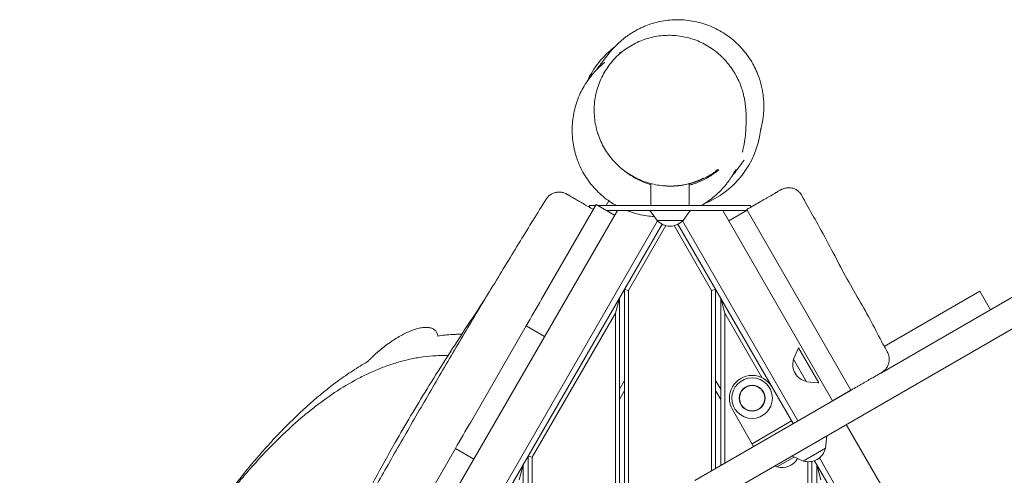
# Model space of a CAD drawing. Units: millimetres. Extents: x -6907 to 5223, y -4594 to 4993.
# Drawn here: x -927 to 45, y 15 to 464 of the extents above; entities that cross this region are included whole.
import ezdxf

# ---------------------------------------------------------------- set-up
doc = ezdxf.new("R2010")
doc.units = ezdxf.units.MM
doc.header["$LTSCALE"] = 20
doc.layers.add('2d', color=230, linetype='Continuous')

msp = doc.modelspace()

# ---------------------------------------------------------------- linework, layer by layer
at = {"layer": '2d', "lineweight": 0}
for p, q in [((-76.57, 115.87), (512.7, 456.09)), ((488.86, 411.15), (-247.34, -13.9)), ((-304.19, 310.74), (-304.19, 310.74)), ((-304.19, 302.6), (-304.19, 281.08)), ((-266.19, 302.41), (-266.19, 281.08)), ((-345.58, 285.5), (-348.12, 281.08)), ((-337.16, 276.08), (-885.73, -674.08)), ((-411.97, 188.5), (-358.06, 281.88)), ((-364.29, 281.08), (-365.21, 279.49)), ((-358.52, 281.08), (-364.29, 281.08)), ((-358.06, 281.88), (-339.87, 271.38)), ((-206.1, 281.08), (-356.68, 281.08)), ((-209.31, 276.08), (-348.02, 276.08)), ((-297.99, 266.08), (-305.2, 276.08)), ((-272.39, 266.08), (-265.18, 276.08)), ((-124.69, 88.09), (-233.23, 276.08)), ((-227.25, 265.72), (-209.06, 276.22)), ((-209.06, 276.22), (-106.56, 98.69)), ((-206.1, 281.08), (-205.18, 279.49)), ((-297.46, 265.83), (-857.01, -703.33)), ((-851.92, -705.52), (-293.03, 262.52)), ((-272.39, 266.08), (-297.99, 266.08)), ((-163.66, 65.59), (-277.36, 262.52)), ((-158.9, 68.34), (-272.93, 265.83)), ((-289.23, 261.09), (-326.19, 197.07)), ((-244.19, 197.07), (-281.16, 261.09)), ((-326.19, 197.07), (-330.19, 198.14)), ((-330.19, -719.08), (-330.19, 198.14)), ((-326.19, 197.07), (-326.19, -715.08)), ((-240.19, 198.14), (-244.19, 197.07)), ((-244.19, 19.09), (-244.19, 197.07)), ((-240.19, 198.14), (-240.19, 21.4)), ((-73.67, 141.79), (20.59, 196.22)), ((20.59, 196.22), (31.09, 178.03)), ((-335.19, 189.48), (-339.19, 174.55)), ((-335.19, 189.48), (-335.19, -719.08)), ((-231.19, 174.55), (-235.19, 189.48)), ((-235.19, 24.29), (-235.19, 189.48)), ((-419.63, 175.23), (-419.63, 175.23)), ((-150.76, 175.23), (-150.76, 175.23)), ((-339.19, 174.55), (-421.19, 32.52)), ((-339.19, -715.08), (-339.19, 174.55)), ((-194.53, 111.05), (-231.19, 174.55)), ((-231.19, 174.55), (-231.19, 26.6)), ((-482.01, 67.19), (-427.22, 162.09)), ((-409.03, 151.59), (-427.22, 162.09)), ((-163.41, 129.15), (-158.35, 140.39)), ((-138.34, 105.73), (-158.35, 140.39)), ((-150.61, 106.98), (-163.41, 129.15)), ((-330.19, 108.14), (-335.19, 99.48)), ((-235.19, 99.48), (-240.19, 108.14)), ((-150.61, 106.98), (-138.34, 105.73)), ((-335.19, 89.48), (-330.19, 98.14)), ((-260.84, 9.48), (-106.51, 98.59)), ((-235.19, 89.48), (-240.19, 98.14)), ((-106.56, 98.69), (-124.75, 88.19)), ((-114.3, 94.09), (-114.36, 94.19)), ((-202.64, 43.09), (-223.64, 79.46)), ((-165.16, 68.19), (-204.14, 45.69)), ((193.31, -462.7), (-111.19, 64.7)), ((-131.58, 41.39), (-130.34, 53.65)), ((-599.56, -136.41), (-497.07, 41.09)), ((-478.89, 30.59), (-497.07, 41.09)), ((-131.58, 41.39), (-153.75, 28.59)), ((-421.19, 32.52), (-425.19, 33.59)), ((-425.19, -719.08), (-425.19, 33.59)), ((-421.19, 32.52), (-421.19, -715.08)), ((-162.75, 32.63), (-179.74, 22.82)), ((-153.75, 28.59), (-165, 33.64)), ((151.46, -469.23), (-137.76, 31.73)), ((-430.19, 24.93), (-434.19, 10.01)), ((-430.19, 24.93), (-430.19, -719.08)), ((-179.74, 22.82), (-181.98, 23.83)), ((-149.19, -715.08), (-149.19, 27.98)), ((-145.19, 28.28), (-145.19, -719.08)), ((-142.55, 29.01), (146.72, -472.01)), ((-136.19, 10.01), (-140.19, 24.93)), ((-140.19, -719.08), (-140.19, 24.93))]:
    msp.add_line(p, q, dxfattribs=at)
for radius in [20.01, 12.8, 12.5]:
    msp.add_circle((-204.15, 90.71), radius, dxfattribs=at)
for centre, radius, start, end in [((-285.19, 366.08), 90, 127.32303, 155.37891), ((-285.19, 366.08), 90, 291.77584, 352.71209), ((-285.19, 277.6), 17, 222.66793, 317.33207), ((-147.03, 123.82), 17, 162.66793, 257.33207), ((-204.15, 90.71), 22.5, 30, 210), ((-148.43, 44.96), 17, 252.66793, 347.33207), ((-174.41, 39.2), 17, 252.66793, 331.7138)]:
    msp.add_arc(centre, radius, start, end, dxfattribs=at)
for points, knots in [([(-357.87, 414.8), (-357.76, 414.95), (-357.65, 415.11), (-357.08, 415.89), (-356.57, 416.6), (-355.31, 418.33), (-354.54, 419.38), (-352.56, 422.07), (-351.32, 423.72), (-348.38, 427.54), (-346.77, 429.58), (-343.51, 433.52), (-342.82, 434.76), (-336.28, 441.14), (-334.94, 442.43), (-331.71, 445.15), (-330.56, 446.08), (-328.17, 447.89), (-327.07, 448.69), (-324.75, 450.27), (-323.58, 451.04), (-321.09, 452.57), (-319.78, 453.33), (-317.02, 454.83), (-315.54, 455.58), (-312.4, 457.06), (-310.71, 457.8), (-306.86, 459.31), (-304.68, 460.08), (-300.09, 461.47), (-297.68, 462.08), (-292.7, 463.13), (-290.12, 463.55), (-284.84, 464.16), (-282.15, 464.34), (-276.71, 464.45), (-273.96, 464.37), (-268.47, 463.95), (-265.73, 463.61), (-260.28, 462.65), (-257.57, 462.03), (-252.24, 460.54), (-249.6, 459.67), (-244.52, 457.7), (-242.07, 456.62), (-237.24, 454.2), (-234.85, 452.86), (-230.22, 449.95), (-227.97, 448.38), (-223.63, 445.04), (-221.55, 443.27), (-217.58, 439.55), (-215.69, 437.6), (-212.13, 433.56), (-210.45, 431.46), (-207.33, 427.16), (-205.88, 424.95), (-203.21, 420.45), (-201.98, 418.15), (-199.74, 413.44), (-198.74, 411.05), (-197.14, 406.68), (-196.49, 404.69), (-195.38, 400.83), (-194.91, 398.95), (-194.14, 395.34), (-193.83, 393.61), (-193.33, 390.33), (-193.14, 388.77), (-192.86, 385.81), (-192.76, 384.41), (-192.64, 381.75), (-192.61, 380.49), (-192.6, 378.1), (-192.62, 376.97), (-192.7, 374.8), (-192.76, 373.78), (-192.9, 371.81), (-192.99, 370.89), (-193.17, 369.1), (-193.27, 368.26), (-193.49, 366.64), (-193.6, 365.88), (-193.84, 364.41), (-193.96, 363.73), (-194.2, 362.4), (-194.32, 361.79), (-194.56, 360.61), (-194.67, 360.07), (-194.9, 359.02), (-195.01, 358.55), (-195.22, 357.63), (-195.32, 357.22), (-195.51, 356.42), (-195.59, 356.08), (-195.75, 355.41), (-195.82, 355.12), (-195.94, 354.6), (-195.98, 354.4), (-196.01, 354.24), (-196.02, 354.21), (-196.02, 354.21)], [820.274982, 820.274982, 820.274982, 820.274982, 832.691864, 832.691864, 880.544481, 880.544481, 942.890645, 942.890645, 1037.459253, 1037.459253, 1173.315615, 1173.315615, 1300.433619, 1300.433619, 1325.623335, 1325.623335, 1336.303703, 1336.303703, 1343.537959, 1343.537959, 1349.683443, 1349.683443, 1355.438398, 1355.438398, 1361.154628, 1361.154628, 1367.286586, 1367.286586, 1374.786017, 1374.786017, 1382.667718, 1382.667718, 1390.855695, 1390.855695, 1399.235619, 1399.235619, 1407.713521, 1407.713521, 1416.223863, 1416.223863, 1424.726555, 1424.726555, 1433.191967, 1433.191967, 1441.390402, 1441.390402, 1449.808535, 1449.808535, 1458.286799, 1458.286799, 1466.790926, 1466.790926, 1475.298595, 1475.298595, 1483.796516, 1483.796516, 1492.286988, 1492.286988, 1500.795112, 1500.795112, 1509.514769, 1509.514769, 1516.960772, 1516.960772, 1524.357095, 1524.357095, 1531.687209, 1531.687209, 1539.019238, 1539.019238, 1546.492672, 1546.492672, 1554.294225, 1554.294225, 1562.641304, 1562.641304, 1571.779259, 1571.779259, 1581.989396, 1581.989396, 1593.604809, 1593.604809, 1607.033941, 1607.033941, 1622.794574, 1622.794574, 1641.564167, 1641.564167, 1664.257165, 1664.257165, 1692.148167, 1692.148167, 1727.072874, 1727.072874, 1771.746315, 1771.746315, 1830.125845, 1830.125845, 1906.640088, 1906.640088, 1944.840846, 1944.840846, 1944.840846, 1944.840846]), ([(-357.74, 356.36), (-358.39, 358.86), (-358.91, 361.4), (-359.67, 366.53), (-359.92, 369.12), (-360.16, 374.3), (-360.13, 376.91), (-359.82, 382.1), (-359.53, 384.69), (-358.67, 389.82), (-358.11, 392.37), (-356.72, 397.39), (-355.89, 399.86), (-353.98, 404.7), (-352.9, 407.07), (-350.5, 411.67), (-349.18, 413.91), (-346.32, 418.22), (-344.77, 420.3), (-341.49, 424.27), (-339.74, 426.16), (-336.08, 429.75), (-334.16, 431.45), (-330.16, 434.62), (-328.08, 436.1), (-323.8, 438.82), (-321.59, 440.08), (-317.07, 442.34), (-314.76, 443.35), (-310.06, 445.13), (-307.66, 445.9), (-302.83, 447.19), (-300.38, 447.71), (-295.46, 448.5), (-292.98, 448.77), (-288.03, 449.06), (-285.54, 449.08), (-280.6, 448.87), (-278.13, 448.64), (-273.23, 447.95), (-270.8, 447.48), (-266, 446.3), (-263.63, 445.59), (-258.96, 443.94), (-256.66, 442.99), (-252.18, 440.88), (-249.98, 439.72), (-245.72, 437.17), (-243.64, 435.78), (-239.63, 432.8), (-237.69, 431.21), (-235.13, 428.88), (-234.43, 428.21), (-233.74, 427.53)], [0, 0, 0, 0, 8.516289, 8.516289, 17.081348, 17.081348, 25.672681, 25.672681, 34.246955, 34.246955, 42.824262, 42.824262, 51.334734, 51.334734, 59.788989, 59.788989, 68.152449, 68.152449, 76.413538, 76.413538, 84.551407, 84.551407, 92.570718, 92.570718, 100.469273, 100.469273, 108.261951, 108.261951, 115.946773, 115.946773, 123.538193, 123.538193, 131.060457, 131.060457, 138.525979, 138.525979, 145.955609, 145.955609, 153.377467, 153.377467, 160.816744, 160.816744, 168.295912, 168.295912, 175.840103, 175.840103, 183.452573, 183.452573, 191.1664, 191.1664, 198.989932, 198.989932, 202.038033, 202.038033, 202.038033, 202.038033]), ([(-335.19, 431.57), (-335.19, 431.57), (-335.18, 431.57), (-335.1, 431.61), (-334.96, 431.68), (-334.51, 431.91), (-334.17, 432.08), (-333.29, 432.51), (-332.72, 432.79), (-332.11, 433.07)], [1272.731063, 1272.731063, 1272.731063, 1272.731063, 1275.634173, 1275.634173, 1285.244857, 1285.244857, 1298.513315, 1298.513315, 1315.605268, 1315.605268, 1315.605268, 1315.605268]), ([(-338.61, 281.08), (-338.88, 281.24), (-339.16, 281.4), (-341.83, 282.95), (-344.17, 284.47), (-348.68, 287.73), (-350.86, 289.47), (-355.03, 293.15), (-357.03, 295.1), (-360.83, 299.17), (-362.63, 301.3), (-366.01, 305.73), (-367.6, 308.02), (-370.53, 312.76), (-371.88, 315.2), (-374.34, 320.2), (-375.45, 322.76), (-376.84, 326.48), (-377.24, 327.6), (-378.47, 331.36), (-379.21, 334.05), (-380.43, 339.48), (-380.9, 342.23), (-381.58, 347.75), (-381.79, 350.53), (-381.92, 356.09), (-381.85, 358.88), (-381.45, 364.43), (-381.11, 367.2), (-380.16, 372.68), (-379.55, 375.4), (-378.08, 380.77), (-377.21, 383.42), (-375.22, 388.6), (-374.1, 391.14), (-371.66, 396.02), (-370.34, 398.37), (-367.48, 402.97), (-365.92, 405.21), (-362.78, 409.31), (-361.21, 411.19), (-358.37, 414.31), (-357.09, 415.62), (-355.06, 417.59), (-354.25, 418.34), (-353, 419.46), (-352.51, 419.89), (-351.69, 420.6), (-351.35, 420.88), (-350.76, 421.37), (-350.53, 421.56), (-350.11, 421.9), (-349.96, 422.02), (-349.7, 422.23), (-349.64, 422.28), (-349.6, 422.31), (-349.59, 422.32), (-349.59, 422.32)], [216.541834, 216.541834, 216.541834, 216.541834, 217.492825, 217.492825, 225.830526, 225.830526, 234.181679, 234.181679, 242.53184, 242.53184, 250.884127, 250.884127, 259.238689, 259.238689, 267.592503, 267.592503, 275.944086, 275.944086, 279.504498, 279.504498, 287.841237, 287.841237, 296.188399, 296.188399, 304.537026, 304.537026, 312.883008, 312.883008, 321.230887, 321.230887, 329.582052, 329.582052, 337.931493, 337.931493, 346.252412, 346.252412, 354.344223, 354.344223, 362.571871, 362.571871, 370.043107, 370.043107, 375.92841, 375.92841, 380.200176, 380.200176, 383.706789, 383.706789, 387.245075, 387.245075, 391.326259, 391.326259, 396.402006, 396.402006, 403.038676, 403.038676, 405.635805, 405.635805, 405.635805, 405.635805]), ([(-233.45, 427.25), (-233.18, 426.98), (-232.91, 426.71), (-231.58, 425.34), (-230.52, 424.19), (-227.91, 421.19), (-226.38, 419.25), (-223.47, 415.17), (-222.08, 413.02), (-219.55, 408.62), (-218.41, 406.37), (-216.48, 402.11), (-215.68, 400.1), (-214.37, 396.42), (-213.85, 394.73), (-212.95, 391.57), (-212.59, 390.1), (-211.96, 387.26), (-211.7, 385.9), (-211.24, 383.23), (-211.05, 381.94), (-210.72, 379.31), (-210.59, 377.99), (-210.35, 375.18), (-210.26, 373.73), (-210.12, 370.62), (-210.08, 368.96), (-210.04, 364.52), (-210.08, 361.68), (-210.33, 355.95), (-210.52, 353.11), (-211.1, 347.5), (-211.41, 344.93), (-212.37, 339.63), (-212.84, 337.42), (-213.4, 335.08), (-213.57, 334.4), (-213.7, 333.9), (-213.73, 333.8), (-213.73, 333.8)], [2.323697, 2.323697, 2.323697, 2.323697, 10.000018, 10.000018, 40.000553, 40.000553, 84.633971, 84.633971, 129.320208, 129.320208, 174.925727, 174.925727, 218.07046, 218.07046, 258.337264, 258.337264, 298.497239, 298.497239, 341.038748, 341.038748, 387.994881, 387.994881, 442.469424, 442.469424, 510.467456, 510.467456, 593.587214, 593.587214, 725.707424, 725.707424, 844.961657, 844.961657, 943.900493, 943.900493, 994.840506, 994.840506, 1020.45852, 1020.45852, 1030.663897, 1030.663897, 1030.663897, 1030.663897]), ([(-252.36, 307.94), (-254.57, 306.84), (-256.85, 305.84), (-261.51, 304.08), (-263.91, 303.31), (-268.74, 302.02), (-271.19, 301.5), (-276.11, 300.72), (-278.59, 300.45), (-283.55, 300.16), (-286.03, 300.14), (-290.97, 300.35), (-293.44, 300.57), (-298.33, 301.27), (-300.76, 301.74), (-305.55, 302.92), (-307.93, 303.64), (-312.59, 305.29), (-314.88, 306.23), (-319.36, 308.34), (-321.56, 309.51), (-325.82, 312.07), (-327.9, 313.46), (-331.9, 316.43), (-333.83, 318.03), (-337.54, 321.4), (-339.31, 323.19), (-342.67, 326.94), (-344.26, 328.91), (-347.24, 333), (-348.63, 335.13), (-351.19, 339.52), (-352.37, 341.79), (-354.48, 346.46), (-355.42, 348.85), (-356.8, 352.95), (-357.3, 354.65), (-357.74, 356.36)], [0, 0, 0, 0, 7.561843, 7.561843, 15.158673, 15.158673, 22.681256, 22.681256, 30.150158, 30.150158, 37.576225, 37.576225, 44.992126, 44.992126, 52.426107, 52.426107, 59.899024, 59.899024, 67.43347, 67.43347, 75.048515, 75.048515, 82.757115, 82.757115, 90.577056, 90.577056, 98.501766, 98.501766, 106.551442, 106.551442, 114.699356, 114.699356, 122.983902, 122.983902, 131.362507, 131.362507, 137.156785, 137.156785, 137.156785, 137.156785]), ([(-211.93, 325.9), (-211.93, 325.9), (-211.97, 325.84), (-212.14, 325.61), (-212.31, 325.38), (-212.79, 324.73), (-213.12, 324.28), (-213.94, 323.17), (-214.45, 322.48), (-215.67, 320.82), (-216.41, 319.83), (-218.2, 317.45), (-219.28, 316.03), (-221.66, 312.93), (-222.97, 311.27), (-223.93, 310.04), (-224.06, 309.88), (-224.18, 309.72)], [197.510017, 197.510017, 197.510017, 197.510017, 222.063894, 222.063894, 258.687868, 258.687868, 302.254006, 302.254006, 353.88656, 353.88656, 416.155488, 416.155488, 498.477589, 498.477589, 605.322345, 605.322345, 623.777204, 623.777204, 623.777204, 623.777204]), ([(-329.99, 315.01), (-327.41, 312.93), (-324.65, 311), (-319.95, 308.18), (-318.15, 307.2), (-315.33, 305.81), (-314.37, 305.37), (-312.42, 304.51), (-311.43, 304.11), (-308.42, 302.95), (-306.37, 302.26), (-304.24, 301.64), (-304.22, 301.64), (-304.19, 301.63)], [0.00197666, 0.00197666, 0.00197666, 0.00197666, 0.01362571, 0.01362571, 0.02043857, 0.02043857, 0.02384499, 0.02384499, 0.02725142, 0.02725142, 0.03406428, 0.03406428, 0.03414533, 0.03414533, 0.03414533, 0.03414533]), ([(-238.51, 316.08), (-241.46, 313.75), (-244.63, 311.61), (-249.76, 308.72), (-251.53, 307.81), (-254.3, 306.53), (-255.24, 306.12), (-257.15, 305.33), (-258.12, 304.96), (-262.99, 303.18), (-267.05, 302.07), (-272.34, 301.11), (-273.41, 300.94), (-275.03, 300.72), (-275.57, 300.66), (-276.66, 300.53), (-277.21, 300.48), (-279.96, 300.23), (-282.16, 300.13), (-285.98, 300.12), (-287.62, 300.17), (-289.26, 300.28)], [0, 0, 0, 0, 0.01312211, 0.01312211, 0.01968317, 0.01968317, 0.0229637, 0.0229637, 0.02624423, 0.02624423, 0.03936634, 0.03936634, 0.04264687, 0.04264687, 0.04428714, 0.04428714, 0.0459274, 0.0459274, 0.05248846, 0.05248846, 0.05741782, 0.05741782, 0.05741782, 0.05741782]), ([(-266.19, 301.12), (-265.54, 301.28), (-264.9, 301.46), (-263.2, 301.94), (-262.15, 302.27), (-260.07, 302.97), (-259.05, 303.34), (-256.04, 304.5), (-254.1, 305.35), (-250.37, 307.17), (-248.57, 308.15), (-245.97, 309.71), (-245.11, 310.24), (-243.44, 311.34), (-242.61, 311.91), (-240.19, 313.64), (-238.65, 314.84), (-237.17, 316.08)], [0.07287457, 0.07287457, 0.07287457, 0.07287457, 0.07494141, 0.07494141, 0.07834784, 0.07834784, 0.08175427, 0.08175427, 0.08856712, 0.08856712, 0.09537998, 0.09537998, 0.09878641, 0.09878641, 0.10219283, 0.10219283, 0.10900569, 0.10900569, 0.10900569, 0.10900569]), ([(-222.23, 312.98), (-222.15, 313.11), (-222.07, 313.25), (-221.76, 313.78), (-221.55, 314.16), (-221.38, 314.48), (-221.26, 314.65), (-222.44, 312.58), (-222.94, 311.69), (-224.38, 309.39), (-224.95, 308.5), (-226.17, 306.71), (-226.77, 305.85), (-228.09, 304.05), (-228.8, 303.11), (-230.41, 301.09), (-231.31, 300.01), (-233.35, 297.7), (-234.5, 296.46), (-237.12, 293.82), (-238.61, 292.42), (-241.93, 289.51), (-243.79, 288.02), (-247.82, 285.05), (-250, 283.59), (-252.89, 281.85), (-253.55, 281.46), (-254.22, 281.08)], [0, 0, 0, 0, 10.000004, 10.000004, 40.001426, 40.001426, 70.0452, 70.0452, 81.510223, 81.510223, 86.812195, 86.812195, 90.870364, 90.870364, 94.928993, 94.928993, 99.423733, 99.423733, 104.667489, 104.667489, 110.883416, 110.883416, 118.080618, 118.080618, 125.969111, 125.969111, 128.268546, 128.268546, 128.268546, 128.268546]), ([(-407.53, 287.17), (-406.92, 288.15), (-406.18, 289.07), (-404.53, 290.71), (-403.6, 291.44), (-401.61, 292.66), (-400.53, 293.15), (-398.31, 293.87), (-397.15, 294.1), (-394.83, 294.29), (-393.65, 294.25), (-391.34, 293.89), (-390.2, 293.57), (-388.49, 292.88), (-387.88, 292.58), (-387.29, 292.24)], [0, 0, 0, 0, 3.480888, 3.480888, 6.98202, 6.98202, 10.482967, 10.482967, 13.983916, 13.983916, 17.484865, 17.484865, 20.985814, 20.985814, 23.022071, 23.022071, 23.022071, 23.022071]), ([(-387.29, 292.24), (-387.29, 292.24), (-387.29, 292.24), (-387.29, 292.24), (-387.28, 292.23), (-387.23, 292.2), (-387.2, 292.19), (-387.07, 292.11), (-386.82, 291.96), (-386.4, 291.72), (-386.02, 291.51), (-385.89, 291.43), (-385.6, 291.26), (-385.44, 291.17), (-384.61, 290.69), (-383.8, 290.22), (-382.36, 289.39), (-381.85, 289.09), (-381.02, 288.61), (-380.73, 288.45), (-380.15, 288.11), (-379.85, 287.94), (-378.32, 287.06), (-376.98, 286.29), (-374.82, 285.04), (-374.07, 284.61), (-372.55, 283.72), (-371.77, 283.27), (-369.39, 281.9), (-367.74, 280.95), (-364.33, 278.98), (-362.61, 277.99), (-360.88, 276.99)], [0.04798621, 0.04798621, 0.04798621, 0.04798621, 0.04802173, 0.04802173, 0.04952241, 0.04952241, 0.05102309, 0.05102309, 0.05402445, 0.05702581, 0.05702581, 0.05852649, 0.05852649, 0.06002717, 0.06002717, 0.06602988, 0.06602988, 0.06903124, 0.06903124, 0.07053192, 0.07053192, 0.0720326, 0.0720326, 0.07803532, 0.07803532, 0.08103667, 0.08103667, 0.08403803, 0.08403803, 0.09004075, 0.09004075, 0.09604347, 0.09604347, 0.09604347, 0.09604347]), ([(-209.51, 276.99), (-208.44, 277.6), (-207.38, 278.22), (-205.78, 279.14), (-205.24, 279.45), (-204.17, 280.07), (-203.64, 280.38), (-201, 281.9), (-198.92, 283.1), (-195.88, 284.86), (-194.86, 285.44), (-192.91, 286.57), (-191.96, 287.12), (-190.12, 288.18), (-189.22, 288.7), (-187.92, 289.45), (-187.5, 289.7), (-186.66, 290.18), (-186.25, 290.42), (-184.24, 291.57), (-182.81, 292.4), (-181.24, 293.31), (-180.93, 293.49), (-180.35, 293.82), (-180.06, 293.99), (-179.25, 294.46), (-178.77, 294.74), (-177.47, 295.49), (-176.81, 295.87), (-176.13, 296.26), (-175.97, 296.35), (-175.74, 296.48), (-175.69, 296.52), (-175.69, 296.52)], [0, 0, 0, 0, 0.00370097, 0.00370097, 0.00555146, 0.00555146, 0.00740195, 0.00740195, 0.01480389, 0.01480389, 0.01850487, 0.01850487, 0.02220584, 0.02220584, 0.02590682, 0.02590682, 0.0277573, 0.0277573, 0.02960779, 0.02960779, 0.03700974, 0.03700974, 0.03886022, 0.03886022, 0.04071071, 0.04071071, 0.04441168, 0.04441168, 0.05181363, 0.05181363, 0.0555146, 0.0555146, 0.0592071, 0.0592071, 0.0592071, 0.0592071]), ([(-175.69, 296.52), (-175.69, 296.52), (-175.69, 296.52), (-175.68, 296.52), (-175.68, 296.52), (-175.68, 296.52), (-175.68, 296.52), (-175.68, 296.52), (-175.68, 296.52), (-175.67, 296.52), (-175.67, 296.52), (-175.66, 296.53), (-175.65, 296.53), (-175.58, 296.58), (-175.5, 296.62), (-175.34, 296.71), (-175.24, 296.76), (-174.89, 296.95), (-174.63, 297.07), (-173.3, 297.67), (-172.17, 298.03), (-169.88, 298.47), (-168.7, 298.56), (-166.37, 298.46), (-165.2, 298.27), (-162.96, 297.63), (-161.86, 297.18), (-159.83, 296.04), (-158.88, 295.35), (-156.78, 293.42), (-155.72, 292.04), (-154.93, 290.55)], [0, 0, 0, 0, 0.000293, 0.000293, 0.000781, 0.000781, 0.002734, 0.002734, 0.006641, 0.006641, 0.022266, 0.022266, 0.045192, 0.045192, 0.289744, 0.289744, 0.615822, 0.615822, 1.485665, 1.485665, 4.986614, 4.986614, 8.487563, 8.487563, 11.98851, 11.98851, 15.489619, 15.489619, 18.972964, 18.972964, 24.043065, 24.043065, 24.043065, 24.043065]), ([(-924.53, -620.13), (-922.64, -617.41), (-920.77, -614.67), (-913.85, -604.47), (-908.92, -596.94), (-899.33, -581.81), (-894.68, -574.22), (-885.48, -558.76), (-880.93, -550.87), (-871.63, -534.4), (-866.9, -525.8), (-856.89, -507.33), (-851.63, -497.44), (-840.16, -475.81), (-833.97, -464.05), (-820.97, -439.55), (-814.15, -426.81), (-800.95, -402.61), (-794.58, -391.13), (-782.35, -369.54), (-776.5, -359.41), (-764.96, -339.72), (-759.26, -330.16), (-747.33, -310.18), (-741.09, -299.76), (-727.89, -277.48), (-720.95, -265.6), (-707.66, -242.25), (-701.29, -230.78), (-689.11, -208.24), (-683.29, -197.18), (-670.98, -173.48), (-664.53, -160.83), (-649.76, -132.04), (-641.41, -115.93), (-625.63, -86.24), (-618.27, -72.64), (-603.63, -46.02), (-596.37, -32.99), (-581.14, -5.91), (-573.17, 8.16), (-556.58, 37.25), (-547.97, 52.28), (-530.51, 82.55), (-521.66, 97.8), (-504.03, 127.92), (-495.25, 142.8), (-477.65, 172.35), (-468.84, 187.02), (-451.03, 216.47), (-442.02, 231.24), (-424.53, 259.74), (-416.05, 273.47), (-407.53, 287.17)], [0, 0, 0, 0, 10.000146, 10.000146, 37.163613, 37.163613, 63.980363, 63.980363, 91.387006, 91.387006, 120.908646, 120.908646, 154.562247, 154.562247, 194.470353, 194.470353, 237.833192, 237.833192, 277.181874, 277.181874, 312.28101, 312.28101, 345.67164, 345.67164, 382.164104, 382.164104, 423.504712, 423.504712, 462.964101, 462.964101, 500.575294, 500.575294, 543.300456, 543.300456, 597.855745, 597.855745, 644.306254, 644.306254, 689.061424, 689.061424, 737.573362, 737.573362, 789.53934, 789.53934, 842.414872, 842.414872, 894.256191, 894.256191, 945.632231, 945.632231, 997.590702, 997.590702, 1046.096014, 1046.096014, 1046.096014, 1046.096014]), ([(-154.93, 290.55), (-153.37, 287.6), (-151.78, 284.67), (-146.62, 275.33), (-142.98, 268.95), (-134.66, 254.18), (-130.08, 245.73), (-121.65, 229.54), (-117.7, 221.85), (-109.27, 206.4), (-104.78, 198.64), (-96.02, 183.46), (-91.82, 175.99), (-83.93, 161.26), (-80.2, 154.03), (-74.51, 143.33), (-72.62, 139.82), (-70.68, 136.34)], [0, 0, 0, 0, 10.000379, 10.000379, 32.029473, 32.029473, 60.860283, 60.860283, 86.786452, 86.786452, 113.668319, 113.668319, 139.380379, 139.380379, 163.802057, 163.802057, 175.755715, 175.755715, 175.755715, 175.755715]), ([(-300.86, 270.06), (-303.26, 270.18), (-305.66, 270.41), (-310.8, 271.11), (-313.54, 271.63), (-318.96, 272.92), (-321.64, 273.7), (-325.6, 275.07), (-326.92, 275.56), (-328.23, 276.08)], [176.873949, 176.873949, 176.873949, 176.873949, 184.085762, 184.085762, 192.439782, 192.439782, 200.794265, 200.794265, 205.015824, 205.015824, 205.015824, 205.015824]), ([(-209.06, 276.22), (-209.11, 276.3), (-209.15, 276.37), (-209.26, 276.56), (-209.32, 276.66), (-209.46, 276.91), (-209.51, 276.99), (-209.51, 276.99)], [0.018195813, 0.018195813, 0.018195813, 0.018195813, 0.01898362, 0.01898362, 0.020443898, 0.020443898, 0.023364455, 0.023364455, 0.023364455, 0.023364455]), ([(-927.24, -613.64), (-925.64, -610.74), (-924.04, -607.83), (-917.72, -596.17), (-913.08, -587.37), (-903.44, -568.74), (-898.45, -558.9), (-887.65, -537.53), (-881.83, -525.99), (-870.02, -502.97), (-864.03, -491.48), (-852.77, -470.66), (-847.57, -461.29), (-837.65, -444.05), (-832.96, -436.16), (-823.77, -421.15), (-819.27, -414.03), (-810.3, -400.2), (-805.84, -393.48), (-796.31, -379.31), (-791.24, -371.87), (-779.79, -355.1), (-773.42, -345.78), (-759.63, -325.25), (-752.25, -314.01), (-738.88, -292.93), (-732.85, -283.12), (-721.86, -264.71), (-716.87, -256.12), (-707.31, -239.35), (-702.74, -231.16), (-693.9, -215.12), (-689.62, -207.27), (-681.32, -191.88), (-677.3, -184.35), (-668.94, -168.63), (-664.61, -160.44), (-655.45, -142.98), (-650.62, -133.7), (-640.22, -113.6), (-634.66, -102.76), (-622.17, -78.24), (-615.26, -64.55), (-598.03, -30.51), (-587.7, -10.16), (-570.31, 22.39), (-563.48, 34.75), (-551.5, 55.77), (-546.42, 64.5), (-535.92, 82.16), (-530.5, 91.08), (-519.22, 109.34), (-513.36, 118.67), (-501.01, 138.04), (-494.52, 148.07), (-481.13, 168.58), (-474.23, 179.05), (-467.33, 189.5)], [0.000045, 0.000045, 0.000045, 0.000045, 10.000093, 10.000093, 40.001974, 40.001974, 73.319228, 73.319228, 112.413893, 112.413893, 151.747596, 151.747596, 184.38321, 184.38321, 212.455027, 212.455027, 238.323226, 238.323226, 263.235822, 263.235822, 291.187794, 291.187794, 326.378261, 326.378261, 368.336342, 368.336342, 404.159752, 404.159752, 434.892819, 434.892819, 463.729775, 463.729775, 491.044014, 491.044014, 517.006306, 517.006306, 545.051213, 545.051213, 576.645707, 576.645707, 613.365777, 613.365777, 659.567143, 659.567143, 728.33048, 728.33048, 771.013953, 771.013953, 801.64918, 801.64918, 833.403745, 833.403745, 867.011052, 867.011052, 903.545969, 903.545969, 941.996548, 941.996548, 941.996548, 941.996548]), ([(-583.72, 126.81), (-583.01, 127.56), (-582.27, 128.31), (-580.77, 129.81), (-580, 130.57), (-577.64, 132.81), (-576, 134.31), (-573.86, 136.17), (-573.43, 136.54), (-572.56, 137.28), (-572.12, 137.65), (-570.81, 138.74), (-569.93, 139.46), (-567.27, 141.58), (-565.47, 142.95), (-562.72, 144.95), (-561.8, 145.6), (-559.95, 146.87), (-559.03, 147.49), (-556.27, 149.3), (-554.44, 150.44), (-551.69, 152.04), (-550.77, 152.55), (-548.94, 153.55), (-548.02, 154.03), (-545.3, 155.39), (-543.52, 156.21), (-540.02, 157.66), (-538.31, 158.28), (-535.78, 159.07), (-534.94, 159.31), (-533.29, 159.73), (-532.49, 159.91), (-530.13, 160.36), (-528.63, 160.55), (-525.78, 160.67), (-524.44, 160.6), (-522.86, 160.36), (-522.55, 160.3), (-521.94, 160.17), (-521.65, 160.1), (-520.79, 159.86), (-520.25, 159.66), (-518.72, 158.98), (-517.83, 158.4), (-516.71, 157.35), (-516.37, 156.96), (-515.76, 156.13), (-515.5, 155.68), (-515.05, 154.74), (-514.87, 154.25), (-514.59, 153.21), (-514.5, 152.66), (-514.46, 152.08)], [0, 0, 0, 0, 0.0033936, 0.0033936, 0.0067871, 0.0067871, 0.0135743, 0.0135743, 0.015271, 0.015271, 0.0169678, 0.0169678, 0.0203614, 0.0203614, 0.0271485, 0.0271485, 0.0305421, 0.0305421, 0.0339357, 0.0339357, 0.0407228, 0.0407228, 0.0441164, 0.0441164, 0.0475099, 0.0475099, 0.0542971, 0.0542971, 0.0610842, 0.0610842, 0.0644778, 0.0644778, 0.0678713, 0.0678713, 0.0746585, 0.0746585, 0.0814456, 0.0814456, 0.0831424, 0.0831424, 0.0848392, 0.0848392, 0.0882327, 0.0882327, 0.0950199, 0.0950199, 0.0984134, 0.0984134, 0.101807, 0.101807, 0.1052006, 0.1052006, 0.1085941, 0.1085941, 0.1085941, 0.1085941]), ([(-490.73, 153.87), (-491.29, 153.87), (-491.85, 153.87), (-493.66, 153.85), (-494.91, 153.82), (-497.41, 153.73), (-498.65, 153.67), (-504.82, 153.31), (-509.68, 152.79), (-514.46, 152.08)], [0.04063106, 0.04063106, 0.04063106, 0.04063106, 0.04251927, 0.04251927, 0.0467712, 0.0467712, 0.05102312, 0.05102312, 0.06803083, 0.06803083, 0.06803083, 0.06803083]), ([(-70.68, 136.34), (-70.11, 135.33), (-69.66, 134.24), (-69.03, 132), (-68.84, 130.84), (-68.74, 128.5), (-68.83, 127.32), (-69.27, 125.03), (-69.63, 123.91), (-70.59, 121.78), (-71.2, 120.77), (-72.63, 118.92), (-73.46, 118.08), (-74.67, 117.1), (-74.98, 116.88), (-75.61, 116.44), (-75.94, 116.23), (-76.28, 116.04)], [0, 0, 0, 0, 3.480888, 3.480888, 6.982019, 6.982019, 10.482967, 10.482967, 13.983916, 13.983916, 17.484864, 17.484864, 20.985813, 20.985813, 22.137064, 22.137064, 23.295234, 23.295234, 23.295234, 23.295234]), ([(-583.72, 126.81), (-588.73, 123.96), (-593.66, 120.94), (-603.37, 114.58), (-608.15, 111.26), (-622.33, 100.84), (-631.55, 93.34), (-649.67, 77.3), (-658.57, 68.78), (-668.45, 58.64), (-669.55, 57.51), (-671.74, 55.22), (-672.83, 54.07), (-676.1, 50.6), (-678.26, 48.27), (-684.71, 41.21), (-688.96, 36.41), (-701.54, 21.78), (-709.73, 11.7), (-725.76, -9.09), (-733.61, -19.79), (-743.21, -33.55), (-745.12, -36.32), (-748.93, -41.9), (-750.82, -44.71), (-756.45, -53.17), (-760.13, -58.84), (-771, -75.96), (-777.98, -87.5), (-791.47, -110.85), (-797.96, -122.66), (-810.44, -146.54), (-816.42, -158.61), (-823.57, -173.87), (-824.97, -176.93), (-827.74, -183.02), (-829.1, -186.07), (-833.12, -195.2), (-835.71, -201.27), (-843.19, -219.47), (-847.81, -231.56), (-856.27, -255.69), (-860.1, -267.73), (-865.21, -285.78), (-866.8, -291.8), (-868.65, -299.32), (-869.01, -300.83), (-869.72, -303.84), (-870.06, -305.34), (-871.08, -309.85), (-871.72, -312.85), (-874.77, -327.8), (-876.67, -339.62), (-878.61, -357.17), (-879.1, -363), (-879.76, -374.6), (-879.91, -380.38), (-879.88, -386.14)], [0, 0, 0, 0, 0.0202546, 0.0202546, 0.0405093, 0.0405093, 0.0810185, 0.0810185, 0.1215278, 0.1215278, 0.1265915, 0.1265915, 0.1316551, 0.1316551, 0.1417824, 0.1417824, 0.1620371, 0.1620371, 0.2025463, 0.2025463, 0.2430556, 0.2430556, 0.2531829, 0.2531829, 0.2633102, 0.2633102, 0.2835649, 0.2835649, 0.3240741, 0.3240741, 0.3645834, 0.3645834, 0.4050927, 0.4050927, 0.41522, 0.41522, 0.4253473, 0.4253473, 0.4456019, 0.4456019, 0.4861112, 0.4861112, 0.5266205, 0.5266205, 0.5468751, 0.5468751, 0.5519388, 0.5519388, 0.5570024, 0.5570024, 0.5671297, 0.5671297, 0.607639, 0.607639, 0.6278936, 0.6278936, 0.6481483, 0.6481483, 0.6481483, 0.6481483]), ([(-504.3, 132.86), (-504.8, 132.87), (-505.3, 132.88), (-506.95, 132.9), (-508.09, 132.9), (-511.51, 132.87), (-513.77, 132.79), (-520.49, 132.44), (-524.9, 132.01), (-533.6, 130.83), (-537.89, 130.06), (-546.39, 128.21), (-550.59, 127.13), (-556.85, 125.28), (-558.93, 124.62), (-563.05, 123.24), (-565.09, 122.52), (-571.18, 120.25), (-575.18, 118.61), (-583.08, 115.09), (-586.98, 113.21), (-598.55, 107.25), (-606.11, 102.84), (-620.98, 93.2), (-628.29, 87.98), (-637.34, 80.97), (-639.14, 79.54), (-642.72, 76.66), (-644.5, 75.2), (-649.82, 70.75), (-653.32, 67.71), (-663.74, 58.39), (-670.55, 51.88), (-683.95, 38.33), (-690.54, 31.28), (-700.28, 20.32), (-703.51, 16.6), (-708.31, 10.92), (-709.91, 9.01), (-713.08, 5.17), (-714.66, 3.24), (-722.5, -6.46), (-728.61, -14.39), (-740.57, -30.55), (-746.41, -38.79), (-757.82, -55.57), (-763.4, -64.1), (-771.57, -77.13), (-774.26, -81.51), (-778.25, -88.14), (-779.57, -90.36), (-782.19, -94.82), (-783.5, -97.06), (-789.97, -108.28), (-794.96, -117.29), (-804.54, -135.39), (-809.13, -144.49), (-817.94, -162.75), (-822.15, -171.92), (-830.16, -190.34), (-833.96, -199.6), (-838.44, -211.23), (-839.32, -213.56), (-841.06, -218.23), (-841.91, -220.57), (-844.42, -227.57), (-846.02, -232.22), (-850.63, -246.12), (-853.42, -255.32), (-858.43, -273.63), (-860.65, -282.72), (-864.45, -300.84), (-866.04, -309.85), (-867.88, -323.35), (-868.41, -327.84), (-869.06, -334.57), (-869.25, -336.81), (-869.58, -341.29), (-869.73, -343.53), (-870.31, -354.69), (-870.36, -363.49), (-869.53, -380.87), (-868.64, -389.46), (-866.49, -402.22), (-865.63, -406.46), (-864.12, -412.79), (-863.57, -414.9), (-862.7, -418.05), (-862.39, -419.1), (-861.77, -421.2), (-861.45, -422.24), (-859.79, -427.45), (-858.3, -431.57), (-854.96, -439.72), (-853.12, -443.76), (-849.37, -451.12), (-847.52, -454.45), (-845.51, -457.76)], [1.0713791, 1.0713791, 1.0713791, 1.0713791, 1.0730496, 1.0730496, 1.076926, 1.076926, 1.0846789, 1.0846789, 1.1001845, 1.1001845, 1.1156901, 1.1156901, 1.1311958, 1.1311958, 1.1389486, 1.1389486, 1.1467014, 1.1467014, 1.162207, 1.162207, 1.1777127, 1.1777127, 1.2087239, 1.2087239, 1.2397352, 1.2397352, 1.247488, 1.247488, 1.2552408, 1.2552408, 1.2707465, 1.2707465, 1.3017577, 1.3017577, 1.332769, 1.332769, 1.3482746, 1.3482746, 1.3560275, 1.3560275, 1.3637803, 1.3637803, 1.3947915, 1.3947915, 1.4258028, 1.4258028, 1.4568141, 1.4568141, 1.4723197, 1.4723197, 1.4800725, 1.4800725, 1.4878253, 1.4878253, 1.5188366, 1.5188366, 1.5498479, 1.5498479, 1.5808591, 1.5808591, 1.6118704, 1.6118704, 1.6196232, 1.6196232, 1.6273761, 1.6273761, 1.6428817, 1.6428817, 1.673893, 1.673893, 1.7049042, 1.7049042, 1.7359155, 1.7359155, 1.7514211, 1.7514211, 1.7591739, 1.7591739, 1.7669268, 1.7669268, 1.797938, 1.797938, 1.8289493, 1.8289493, 1.8444549, 1.8444549, 1.8522077, 1.8522077, 1.8560842, 1.8560842, 1.8599606, 1.8599606, 1.8754662, 1.8754662, 1.8909718, 1.8909718, 1.9040029, 1.9040029, 1.9040029, 1.9040029]), ([(-76.57, 115.87), (-76.65, 115.83), (-76.74, 115.77), (-77.03, 115.6), (-77.27, 115.47), (-77.84, 115.14), (-78.17, 114.95), (-79.31, 114.29), (-80.23, 113.76), (-81.88, 112.81), (-82.47, 112.46), (-83.74, 111.73), (-84.41, 111.34), (-86.51, 110.13), (-88.04, 109.25), (-90.11, 108.06), (-90.53, 107.81), (-91.38, 107.32), (-91.81, 107.07), (-93.12, 106.31), (-94.01, 105.8), (-95.83, 104.75), (-96.76, 104.22), (-98.18, 103.4), (-98.65, 103.12), (-99.62, 102.57), (-100.1, 102.28), (-102.54, 100.88), (-104.52, 99.74), (-106.51, 98.59)], [0.06014631, 0.06014631, 0.06014631, 0.06014631, 0.06209165, 0.06209165, 0.06554119, 0.06554119, 0.06899073, 0.06899073, 0.0758898, 0.0758898, 0.07933934, 0.07933934, 0.08278887, 0.08278887, 0.08968795, 0.08968795, 0.09141271, 0.09141271, 0.09313748, 0.09313748, 0.09658702, 0.09658702, 0.10003655, 0.10003655, 0.10176132, 0.10176132, 0.10348609, 0.10348609, 0.11038516, 0.11038516, 0.11038516, 0.11038516])]:
    msp.add_open_spline(points, degree=3, knots=knots, dxfattribs=at)
for points in [[(-233.74, 427.53), (-233.73, 427.52), (-233.71, 427.51), (-233.7, 427.5)], [(-237.17, 316.08), (-237.71, 316.08), (-238.16, 316.08), (-238.51, 316.08)], [(-223, 311.63), (-222.07, 313.1), (-221.19, 314.58), (-220.36, 316.08)], [(-220.5, 316.08), (-221.05, 315.04), (-221.63, 314), (-222.23, 312.98)], [(-220.36, 316.08), (-220.44, 316.08), (-220.48, 316.08), (-220.5, 316.08)], [(-252.28, 307.98), (-252.31, 307.96), (-252.33, 307.95), (-252.36, 307.94)], [(-407.53, 287.17), (-407.53, 287.17), (-407.53, 287.17), (-407.53, 287.17)], [(-404.63, 285), (-404.63, 285), (-404.63, 285), (-404.63, 285)], [(-154.93, 290.55), (-154.93, 290.55), (-154.93, 290.55), (-154.93, 290.55)], [(-264.6, 276.08), (-264.87, 275.97), (-265.14, 275.86), (-265.42, 275.76)], [(-411.97, 188.5), (-417.05, 179.7), (-422.13, 170.89), (-427.22, 162.09)], [(-70.68, 136.34), (-70.68, 136.34), (-70.68, 136.34), (-70.68, 136.34)], [(-106.51, 98.59), (-106.51, 98.59), (-106.53, 98.62), (-106.56, 98.69)], [(-482.01, 67.19), (-487.03, 58.49), (-492.05, 49.79), (-497.07, 41.09)]]:
    msp.add_open_spline(points, degree=3, dxfattribs=at)

doc.saveas('drawing.dxf')
